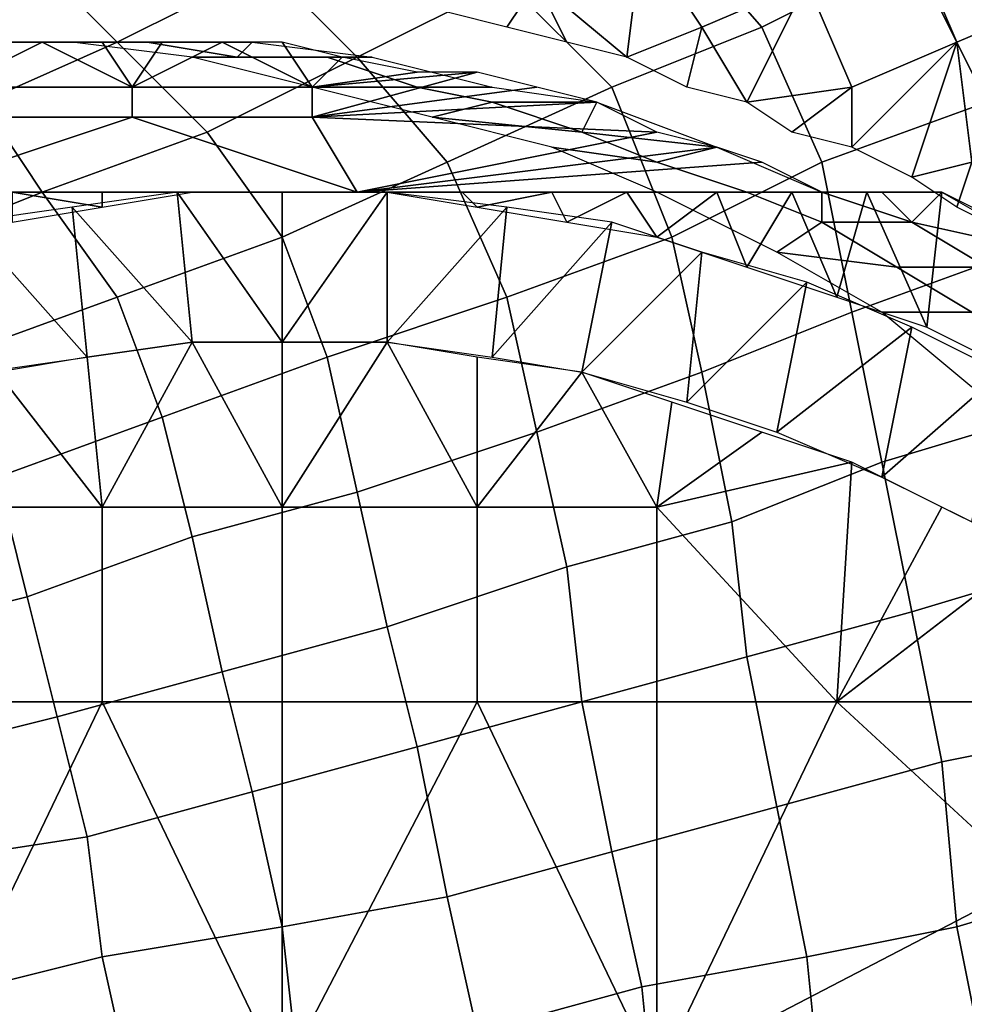
# Model space of a CAD drawing. Extents: x -0.062 to 0.114, y -0.173 to 0.042.
# Drawn here: x 0.096 to 0.102, y -0.06 to -0.053 of the extents above; entities that cross this region are included whole.
import ezdxf

# ---------------------------------------------------------------- set-up
doc = ezdxf.new("R2010")
doc.units = 0
doc.layers.add('CHROME_1', color=7, linetype='CONTINUOUS')

msp = doc.modelspace()

# ---------------------------------------------------------------- linework, layer by layer
at = {"layer": 'CHROME_1'}
for points in [[(0.1011, -0.0535, 0.0358), (0.1021, -0.053, 0.0358), (0.1014, -0.0522, 0.0358), (0.1004, -0.0527, 0.0358)], [(0.1026, -0.054, 0.0358), (0.1036, -0.0535, 0.0358), (0.1031, -0.0525, 0.0357), (0.1021, -0.053, 0.0358)], [(0.0968, -0.0536, 0.0358), (0.0978, -0.0531, 0.0358), (0.0971, -0.0526, 0.0358), (0.0962, -0.053, 0.0358)], [(0.1007, -0.0535, 0.0103), (0.1003, -0.0529, 0.0104), (0.101, -0.0526, 0.0107), (0.1014, -0.0532, 0.0105)], [(0.1024, -0.0536, 0.0107), (0.1021, -0.0529, 0.0108), (0.1028, -0.0526, 0.011), (0.1031, -0.0533, 0.0109)], [(0.0984, -0.0537, 0.0358), (0.0994, -0.0532, 0.0358), (0.0988, -0.0527, 0.0358), (0.0978, -0.0531, 0.0358)], [(0.1001, -0.0539, 0.0358), (0.1011, -0.0535, 0.0358), (0.1004, -0.0527, 0.0358), (0.0994, -0.0532, 0.0358)], [(0.1003, -0.0529, 0.0104), (0.1002, -0.0537, 0.0101), (0.0996, -0.0532, 0.0102)], [(0.1007, -0.0535, 0.0103), (0.1002, -0.0537, 0.0101), (0.1003, -0.0529, 0.0104)], [(0.1017, -0.0539, 0.0104), (0.1014, -0.0532, 0.0105), (0.1021, -0.0529, 0.0108), (0.1024, -0.0536, 0.0107)], [(0.0959, -0.054, 0.0358), (0.0968, -0.0536, 0.0358), (0.0962, -0.053, 0.0358), (0.0953, -0.0534, 0.0358)], [(0.1015, -0.0544, 0.0358), (0.1026, -0.054, 0.0358), (0.1021, -0.053, 0.0358), (0.1011, -0.0535, 0.0358)], [(0.0974, -0.0542, 0.0358), (0.0984, -0.0537, 0.0358), (0.0978, -0.0531, 0.0358), (0.0968, -0.0536, 0.0358)], [(0.099, -0.0544, 0.0358), (0.1001, -0.0539, 0.0358), (0.0994, -0.0532, 0.0358), (0.0984, -0.0537, 0.0358)], [(0.0994, -0.0535, 0.0101), (0.099, -0.0534, 0.0101), (0.0996, -0.0532, 0.0102)], [(0.0994, -0.0535, 0.0101), (0.0996, -0.0532, 0.0102), (0.0998, -0.0536, 0.0101)], [(0.0998, -0.0536, 0.0101), (0.0996, -0.0532, 0.0102), (0.1002, -0.0537, 0.0101)], [(0.101, -0.054, 0.0102), (0.1007, -0.0535, 0.0103), (0.1014, -0.0532, 0.0105)], [(0.101, -0.054, 0.0102), (0.1014, -0.0532, 0.0105), (0.1017, -0.0539, 0.0104)], [(0.1025, -0.0544, 0.0105), (0.1024, -0.0536, 0.0107), (0.1031, -0.0533, 0.0109), (0.1033, -0.0541, 0.0108)], [(0.1005, -0.0549, 0.0358), (0.1015, -0.0544, 0.0358), (0.1011, -0.0535, 0.0358), (0.1001, -0.0539, 0.0358)], [(0.1002, -0.0537, 0.0101), (0.1007, -0.0535, 0.0103), (0.1006, -0.0539, 0.0102)], [(0.1007, -0.0535, 0.0103), (0.101, -0.054, 0.0102), (0.1006, -0.0539, 0.0102)], [(0.0959, -0.0536, 0.0091), (0.0964, -0.0536, 0.0093), (0.0957, -0.0536, 0.0117), (0.0949, -0.0536, 0.0115)], [(0.0969, -0.0539, 0.0073), (0.0963, -0.0536, 0.0072), (0.0957, -0.0539, 0.007)], [(0.0957, -0.0539, 0.007), (0.0963, -0.0536, 0.0072), (0.0959, -0.0536, 0.007)], [(0.0965, -0.0536, 0.0119), (0.0957, -0.0536, 0.0117), (0.0964, -0.0536, 0.0093), (0.097, -0.0536, 0.0094)], [(0.0964, -0.0536, 0.0093), (0.0959, -0.0536, 0.0091), (0.0969, -0.0536, 0.0073)], [(0.0969, -0.0536, 0.0073), (0.0959, -0.0536, 0.0091), (0.0961, -0.0536, 0.0071)], [(0.0963, -0.0546, 0.0359), (0.0974, -0.0542, 0.0358), (0.0968, -0.0536, 0.0358), (0.0959, -0.054, 0.0358)], [(0.0969, -0.0539, 0.0073), (0.0967, -0.0536, 0.0073), (0.0963, -0.0536, 0.0072)], [(0.0969, -0.0536, 0.0073), (0.0977, -0.0536, 0.0075), (0.097, -0.0536, 0.0094), (0.0964, -0.0536, 0.0093)], [(0.097, -0.0536, 0.0094), (0.0976, -0.0537, 0.0096), (0.0973, -0.0537, 0.0121), (0.0965, -0.0536, 0.0119)], [(0.0967, -0.0536, 0.0073), (0.0969, -0.0539, 0.0073), (0.0971, -0.0536, 0.0074)], [(0.0975, -0.0536, 0.0075), (0.0969, -0.0539, 0.0073), (0.0981, -0.0539, 0.0076)], [(0.0971, -0.0536, 0.0074), (0.0969, -0.0539, 0.0073), (0.0975, -0.0536, 0.0075)], [(0.0976, -0.0537, 0.0096), (0.097, -0.0536, 0.0094), (0.0977, -0.0536, 0.0075)], [(0.0979, -0.0536, 0.0076), (0.0975, -0.0536, 0.0075), (0.0981, -0.0539, 0.0076)], [(0.0976, -0.0537, 0.0096), (0.0977, -0.0536, 0.0075), (0.0985, -0.0537, 0.0077)], [(0.0981, -0.0539, 0.0076), (0.0983, -0.0537, 0.0077), (0.0979, -0.0536, 0.0076)], [(0.1017, -0.0539, 0.0104), (0.1024, -0.0536, 0.0107), (0.1017, -0.0543, 0.0103)], [(0.1017, -0.0543, 0.0103), (0.1024, -0.0536, 0.0107), (0.1021, -0.0545, 0.0104)], [(0.1025, -0.0544, 0.0105), (0.1021, -0.0545, 0.0104), (0.1024, -0.0536, 0.0107)], [(0.0982, -0.0537, 0.0097), (0.0988, -0.0539, 0.0099), (0.0981, -0.0539, 0.0123), (0.0973, -0.0537, 0.0121)], [(0.0973, -0.0537, 0.0121), (0.0976, -0.0537, 0.0096), (0.0982, -0.0537, 0.0097)], [(0.0979, -0.0549, 0.0359), (0.099, -0.0544, 0.0358), (0.0984, -0.0537, 0.0358), (0.0974, -0.0542, 0.0358)], [(0.0982, -0.0537, 0.0097), (0.0976, -0.0537, 0.0096), (0.0985, -0.0537, 0.0077)], [(0.0981, -0.0539, 0.0076), (0.0988, -0.0538, 0.0078), (0.0983, -0.0537, 0.0077)], [(0.0985, -0.0537, 0.0077), (0.0993, -0.0539, 0.008), (0.0988, -0.0539, 0.0099), (0.0982, -0.0537, 0.0097)], [(0.0988, -0.0538, 0.0078), (0.0981, -0.0539, 0.0076), (0.0992, -0.0538, 0.0079)], [(0.0981, -0.0541, 0.0076), (0.0996, -0.0539, 0.008), (0.0992, -0.0538, 0.0079)], [(0.0981, -0.0539, 0.0076), (0.0981, -0.0541, 0.0076), (0.0992, -0.0538, 0.0079)], [(0.0957, -0.0539, 0.007), (0.0957, -0.0541, 0.007), (0.0969, -0.0541, 0.0073), (0.0969, -0.0539, 0.0073)], [(0.0969, -0.0539, 0.0073), (0.0969, -0.0541, 0.0073), (0.0981, -0.0541, 0.0076), (0.0981, -0.0539, 0.0076)], [(0.0996, -0.0539, 0.008), (0.0981, -0.0541, 0.0076), (0.1, -0.054, 0.0081)], [(0.0988, -0.0539, 0.0099), (0.0993, -0.054, 0.01), (0.0989, -0.0541, 0.0125), (0.0981, -0.0539, 0.0123)], [(0.0993, -0.0539, 0.008), (0.1, -0.054, 0.0082), (0.0993, -0.054, 0.01), (0.0988, -0.0539, 0.0099)], [(0.0994, -0.0553, 0.0359), (0.1005, -0.0549, 0.0358), (0.1001, -0.0539, 0.0358), (0.099, -0.0544, 0.0358)], [(0.101, -0.054, 0.0102), (0.1017, -0.0539, 0.0104), (0.1013, -0.0542, 0.0103)], [(0.1017, -0.0543, 0.0103), (0.1013, -0.0542, 0.0103), (0.1017, -0.0539, 0.0104)], [(0.0953, -0.055, 0.0359), (0.0963, -0.0546, 0.0359), (0.0959, -0.054, 0.0358), (0.0949, -0.0544, 0.0359)], [(0.1004, -0.0542, 0.0082), (0.1, -0.054, 0.0081), (0.0981, -0.0541, 0.0076)], [(0.0993, -0.054, 0.01), (0.0999, -0.0542, 0.0102), (0.0989, -0.0541, 0.0125)], [(0.0999, -0.0542, 0.0102), (0.0993, -0.054, 0.01), (0.1, -0.054, 0.0082)], [(0.0999, -0.0542, 0.0102), (0.1, -0.054, 0.0082), (0.1008, -0.0543, 0.0084)], [(0.1017, -0.0554, 0.0358), (0.1028, -0.055, 0.0358), (0.1026, -0.054, 0.0358), (0.1015, -0.0544, 0.0358)], [(0.0957, -0.0541, 0.007), (0.0954, -0.0546, 0.0069), (0.0969, -0.0541, 0.0073)], [(0.0954, -0.0546, 0.0069), (0.0984, -0.0546, 0.0077), (0.0969, -0.0541, 0.0073)], [(0.0984, -0.0546, 0.0077), (0.0981, -0.0541, 0.0076), (0.0969, -0.0541, 0.0073)], [(0.1004, -0.0542, 0.0082), (0.0981, -0.0541, 0.0076), (0.0984, -0.0546, 0.0077)], [(0.0999, -0.0542, 0.0102), (0.1004, -0.0544, 0.0103), (0.0997, -0.0543, 0.0127), (0.0989, -0.0541, 0.0125)], [(0.0968, -0.0553, 0.0359), (0.0979, -0.0549, 0.0359), (0.0974, -0.0542, 0.0358), (0.0963, -0.0546, 0.0359)], [(0.0984, -0.0546, 0.0077), (0.1008, -0.0543, 0.0084), (0.1004, -0.0542, 0.0082)], [(0.1004, -0.0544, 0.0103), (0.0999, -0.0542, 0.0102), (0.1008, -0.0543, 0.0084)], [(0.1008, -0.0543, 0.0084), (0.0984, -0.0546, 0.0077), (0.1011, -0.0544, 0.0085)], [(0.1004, -0.0544, 0.0103), (0.101, -0.0546, 0.0105), (0.1004, -0.0546, 0.0129), (0.0997, -0.0543, 0.0127)], [(0.1008, -0.0543, 0.0084), (0.1015, -0.0546, 0.0086), (0.101, -0.0546, 0.0105), (0.1004, -0.0544, 0.0103)], [(0.0982, -0.0557, 0.0359), (0.0994, -0.0553, 0.0359), (0.099, -0.0544, 0.0358), (0.0979, -0.0549, 0.0359)], [(0.1015, -0.0546, 0.0086), (0.1011, -0.0544, 0.0085), (0.0984, -0.0546, 0.0077)], [(0.1007, -0.0558, 0.0358), (0.1017, -0.0554, 0.0358), (0.1015, -0.0544, 0.0358), (0.1005, -0.0549, 0.0358)], [(0.1024, -0.0547, 0.0105), (0.1021, -0.0545, 0.0104), (0.1025, -0.0544, 0.0105)], [(0.1025, -0.0544, 0.0105), (0.1028, -0.0549, 0.0105), (0.1024, -0.0547, 0.0105)], [(0.0951, -0.0546, 0.0048), (0.0974, -0.0546, 0.0054), (0.0972, -0.0546, 0.0064), (0.0948, -0.0546, 0.0057)], [(0.0954, -0.0546, 0.0069), (0.0948, -0.0546, 0.0057), (0.0972, -0.0546, 0.0064)], [(0.0951, -0.0546, 0.0048), (0.0954, -0.0546, 0.0038), (0.0965, -0.0546, 0.0041)], [(0.0965, -0.0546, 0.0041), (0.0974, -0.0546, 0.0054), (0.0951, -0.0546, 0.0048)], [(0.0957, -0.0557, 0.0359), (0.0968, -0.0553, 0.0359), (0.0963, -0.0546, 0.0359), (0.0953, -0.055, 0.0359)], [(0.0955, -0.0546, 0.0033), (0.0966, -0.0546, 0.0036), (0.0965, -0.0546, 0.0041), (0.0954, -0.0546, 0.0038)], [(0.0972, -0.0546, 0.0064), (0.0969, -0.0546, 0.0073), (0.0954, -0.0546, 0.0069)], [(0.0958, -0.0546, 0.0031), (0.0966, -0.0546, 0.0036), (0.0955, -0.0546, 0.0033)], [(0.0958, -0.0546, 0.0031), (0.0961, -0.0546, 0.0031), (0.0966, -0.0546, 0.0036)], [(0.0964, -0.0546, 0.0032), (0.0966, -0.0546, 0.0036), (0.0961, -0.0546, 0.0031)], [(0.0961, -0.0548, 0.003), (0.0967, -0.0547, 0.0031), (0.0961, -0.0546, 0.0031)], [(0.0967, -0.0547, 0.0031), (0.0967, -0.0546, 0.0032), (0.0961, -0.0546, 0.0031)], [(0.0967, -0.0546, 0.0032), (0.0966, -0.0546, 0.0036), (0.0964, -0.0546, 0.0032)], [(0.0966, -0.0546, 0.0036), (0.0978, -0.0546, 0.0039), (0.0977, -0.0546, 0.0044), (0.0965, -0.0546, 0.0041)], [(0.0965, -0.0546, 0.0041), (0.0977, -0.0546, 0.0044), (0.0974, -0.0546, 0.0054)], [(0.0965, -0.0547, 0.0031), (0.0973, -0.0556, 0.0033), (0.0972, -0.0546, 0.0033)], [(0.0973, -0.0546, 0.0033), (0.0978, -0.0546, 0.0039), (0.0966, -0.0546, 0.0036)], [(0.0967, -0.0546, 0.0032), (0.097, -0.0546, 0.0033), (0.0966, -0.0546, 0.0036)], [(0.0966, -0.0546, 0.0036), (0.097, -0.0546, 0.0033), (0.0973, -0.0546, 0.0033)], [(0.0967, -0.0547, 0.0031), (0.0973, -0.0546, 0.0033), (0.0967, -0.0546, 0.0032)], [(0.0973, -0.0546, 0.0033), (0.0973, -0.0546, 0.0033), (0.0967, -0.0546, 0.0032)], [(0.0972, -0.0546, 0.0064), (0.0984, -0.0546, 0.0077), (0.0969, -0.0546, 0.0073)], [(0.0974, -0.0546, 0.0054), (0.0997, -0.0546, 0.006), (0.0995, -0.0546, 0.007), (0.0972, -0.0546, 0.0064)], [(0.0984, -0.0546, 0.0077), (0.0972, -0.0546, 0.0064), (0.0995, -0.0546, 0.007)], [(0.0972, -0.0546, 0.0033), (0.0979, -0.0556, 0.0035), (0.0979, -0.0546, 0.0035)], [(0.0979, -0.0556, 0.0035), (0.0972, -0.0546, 0.0033), (0.0973, -0.0556, 0.0033)], [(0.0973, -0.0546, 0.0033), (0.0976, -0.0546, 0.0034), (0.0978, -0.0546, 0.0039)], [(0.0973, -0.0546, 0.0033), (0.0979, -0.0546, 0.0035), (0.0973, -0.0546, 0.0033)], [(0.0974, -0.0546, 0.0054), (0.0977, -0.0546, 0.0044), (0.0988, -0.0546, 0.0047)], [(0.0988, -0.0546, 0.0047), (0.0997, -0.0546, 0.006), (0.0974, -0.0546, 0.0054)], [(0.0979, -0.0546, 0.0035), (0.0978, -0.0546, 0.0039), (0.0976, -0.0546, 0.0034)], [(0.0978, -0.0546, 0.0039), (0.099, -0.0546, 0.0043), (0.0988, -0.0546, 0.0047), (0.0977, -0.0546, 0.0044)], [(0.099, -0.0546, 0.0043), (0.0978, -0.0546, 0.0039), (0.0985, -0.0546, 0.0036)], [(0.0982, -0.0546, 0.0035), (0.0985, -0.0546, 0.0036), (0.0978, -0.0546, 0.0039)], [(0.0979, -0.0546, 0.0035), (0.0982, -0.0546, 0.0035), (0.0978, -0.0546, 0.0039)], [(0.0979, -0.0556, 0.0035), (0.0986, -0.0556, 0.0036), (0.0986, -0.0546, 0.0036)], [(0.0986, -0.0546, 0.0036), (0.0979, -0.0546, 0.0035), (0.0979, -0.0556, 0.0035)], [(0.0979, -0.0546, 0.0035), (0.0986, -0.0546, 0.0036), (0.0985, -0.0546, 0.0036)], [(0.0995, -0.0546, 0.007), (0.1, -0.0546, 0.0081), (0.0984, -0.0546, 0.0077)], [(0.0988, -0.0546, 0.0037), (0.099, -0.0546, 0.0043), (0.0985, -0.0546, 0.0036)], [(0.0985, -0.0546, 0.0036), (0.0986, -0.0546, 0.0036), (0.0991, -0.0546, 0.0038)], [(0.0986, -0.0546, 0.0036), (0.0986, -0.0556, 0.0036), (0.0994, -0.0547, 0.0038)], [(0.0986, -0.0546, 0.0036), (0.0992, -0.0547, 0.0038), (0.0991, -0.0546, 0.0038)], [(0.099, -0.0546, 0.0043), (0.1001, -0.0546, 0.0046), (0.1, -0.0546, 0.005), (0.0988, -0.0546, 0.0047)], [(0.0988, -0.0546, 0.0047), (0.1, -0.0546, 0.005), (0.0997, -0.0546, 0.006)], [(0.0991, -0.0546, 0.0038), (0.099, -0.0546, 0.0043), (0.0988, -0.0546, 0.0037)], [(0.099, -0.0546, 0.0043), (0.1, -0.0546, 0.0042), (0.1001, -0.0546, 0.0046)], [(0.0994, -0.0546, 0.004), (0.0997, -0.0546, 0.0041), (0.099, -0.0546, 0.0043)], [(0.099, -0.0546, 0.0043), (0.0991, -0.0546, 0.0038), (0.0994, -0.0546, 0.004)], [(0.099, -0.0546, 0.0043), (0.0997, -0.0546, 0.0041), (0.1, -0.0546, 0.0042)], [(0.0997, -0.0546, 0.0041), (0.0991, -0.0546, 0.0038), (0.0992, -0.0547, 0.0038)], [(0.0992, -0.0547, 0.0038), (0.0998, -0.0548, 0.004), (0.0997, -0.0546, 0.0041)], [(0.1019, -0.0546, 0.0071), (0.1015, -0.0546, 0.0086), (0.0995, -0.0546, 0.007)], [(0.1019, -0.0546, 0.0071), (0.0995, -0.0546, 0.007), (0.0997, -0.0546, 0.006)], [(0.1015, -0.0546, 0.0086), (0.1, -0.0546, 0.0081), (0.0995, -0.0546, 0.007)], [(0.0997, -0.0546, 0.006), (0.1, -0.0546, 0.005), (0.1023, -0.0546, 0.0057), (0.1019, -0.0546, 0.0071)], [(0.0997, -0.0546, 0.0041), (0.0998, -0.0548, 0.004), (0.1002, -0.0546, 0.0043)], [(0.0998, -0.0548, 0.004), (0.1004, -0.0549, 0.0041), (0.1002, -0.0546, 0.0043)], [(0.1002, -0.0546, 0.0043), (0.1001, -0.0546, 0.0046), (0.1, -0.0546, 0.0042)], [(0.1001, -0.0546, 0.0046), (0.101, -0.0546, 0.0048), (0.1, -0.0546, 0.005)], [(0.1, -0.0546, 0.005), (0.1018, -0.0546, 0.0053), (0.1021, -0.0546, 0.0055)], [(0.1, -0.0546, 0.005), (0.1016, -0.0546, 0.0051), (0.1018, -0.0546, 0.0053)], [(0.1021, -0.0546, 0.0055), (0.1023, -0.0546, 0.0057), (0.1, -0.0546, 0.005)], [(0.1016, -0.0546, 0.0051), (0.1, -0.0546, 0.005), (0.1013, -0.0546, 0.005)], [(0.1013, -0.0546, 0.005), (0.1, -0.0546, 0.005), (0.101, -0.0546, 0.0048)], [(0.1005, -0.0546, 0.0045), (0.1001, -0.0546, 0.0046), (0.1002, -0.0546, 0.0043)], [(0.1008, -0.0546, 0.0046), (0.101, -0.0546, 0.0048), (0.1001, -0.0546, 0.0046)], [(0.1008, -0.0546, 0.0046), (0.1001, -0.0546, 0.0046), (0.1005, -0.0546, 0.0045)], [(0.1008, -0.0546, 0.0046), (0.1002, -0.0546, 0.0043), (0.1004, -0.0549, 0.0041)], [(0.1004, -0.0549, 0.0041), (0.101, -0.0551, 0.0043), (0.1008, -0.0546, 0.0046)], [(0.101, -0.0546, 0.0105), (0.1015, -0.0548, 0.0106), (0.1012, -0.055, 0.0131), (0.1004, -0.0546, 0.0129)], [(0.101, -0.0551, 0.0043), (0.1013, -0.0546, 0.005), (0.1008, -0.0546, 0.0046)], [(0.101, -0.0551, 0.0043), (0.1016, -0.0553, 0.0044), (0.1013, -0.0546, 0.005)], [(0.1015, -0.0548, 0.0106), (0.101, -0.0546, 0.0105), (0.1015, -0.0546, 0.0086)], [(0.1013, -0.0546, 0.005), (0.1016, -0.0553, 0.0044), (0.1018, -0.0546, 0.0053)], [(0.1021, -0.0548, 0.0082), (0.1015, -0.0548, 0.0106), (0.1015, -0.0546, 0.0086)], [(0.1021, -0.0548, 0.0082), (0.1015, -0.0546, 0.0086), (0.1019, -0.0546, 0.0071)], [(0.1016, -0.0553, 0.0044), (0.1022, -0.0555, 0.0046), (0.1018, -0.0546, 0.0053)], [(0.1018, -0.0546, 0.0053), (0.1022, -0.0555, 0.0046), (0.1023, -0.0546, 0.0057)], [(0.1023, -0.0546, 0.0057), (0.1021, -0.0548, 0.0082), (0.1019, -0.0546, 0.0071)], [(0.103, -0.055, 0.0059), (0.1021, -0.0548, 0.0082), (0.1023, -0.0546, 0.0057)], [(0.1029, -0.0549, 0.0058), (0.1023, -0.0546, 0.0057), (0.1022, -0.0555, 0.0046), (0.1028, -0.0558, 0.0048)], [(0.0966, -0.0557, 0.0031), (0.0965, -0.0547, 0.0031), (0.0958, -0.0548, 0.0029)], [(0.0966, -0.0557, 0.0031), (0.0973, -0.0556, 0.0033), (0.0965, -0.0547, 0.0031)], [(0.0986, -0.0556, 0.0036), (0.0993, -0.0557, 0.0038), (0.0994, -0.0547, 0.0038)], [(0.1001, -0.0548, 0.004), (0.0994, -0.0547, 0.0038), (0.0993, -0.0557, 0.0038)], [(0.0959, -0.0558, 0.0029), (0.0966, -0.0557, 0.0031), (0.0958, -0.0548, 0.0029)], [(0.0993, -0.0557, 0.0038), (0.0999, -0.0558, 0.004), (0.1001, -0.0548, 0.004)], [(0.1001, -0.0548, 0.004), (0.0999, -0.0558, 0.004), (0.1007, -0.055, 0.0042)], [(0.1015, -0.0548, 0.0106), (0.102, -0.0551, 0.0108), (0.1012, -0.055, 0.0131)], [(0.102, -0.0551, 0.0108), (0.1015, -0.0548, 0.0106), (0.1021, -0.0548, 0.0082), (0.1026, -0.0551, 0.0083)], [(0.1026, -0.0551, 0.0083), (0.1021, -0.0548, 0.0082), (0.103, -0.055, 0.0059)], [(0.0971, -0.0561, 0.0359), (0.0982, -0.0557, 0.0359), (0.0979, -0.0549, 0.0359), (0.0968, -0.0553, 0.0359)], [(0.0996, -0.0562, 0.0359), (0.1007, -0.0558, 0.0358), (0.1005, -0.0549, 0.0358), (0.0994, -0.0553, 0.0359)], [(0.0999, -0.0558, 0.004), (0.1006, -0.056, 0.0042), (0.1007, -0.055, 0.0042)], [(0.1014, -0.0552, 0.0044), (0.1007, -0.055, 0.0042), (0.1006, -0.056, 0.0042)], [(0.102, -0.0551, 0.0108), (0.1025, -0.0554, 0.0109), (0.1019, -0.0554, 0.0133), (0.1012, -0.055, 0.0131)], [(0.1019, -0.0564, 0.0358), (0.1029, -0.0561, 0.0358), (0.1028, -0.055, 0.0358), (0.1017, -0.0554, 0.0358)], [(0.1025, -0.0554, 0.0109), (0.102, -0.0551, 0.0108), (0.1026, -0.0551, 0.0083), (0.1031, -0.0554, 0.0085)], [(0.1006, -0.056, 0.0042), (0.1012, -0.0562, 0.0043), (0.1014, -0.0552, 0.0044)], [(0.1014, -0.0552, 0.0044), (0.1012, -0.0562, 0.0043), (0.1021, -0.0555, 0.0046)], [(0.096, -0.0565, 0.0359), (0.0971, -0.0561, 0.0359), (0.0968, -0.0553, 0.0359), (0.0957, -0.0557, 0.0359)], [(0.0984, -0.0566, 0.0359), (0.0996, -0.0562, 0.0359), (0.0994, -0.0553, 0.0359), (0.0982, -0.0557, 0.0359)], [(0.1009, -0.0568, 0.0359), (0.1019, -0.0564, 0.0358), (0.1017, -0.0554, 0.0358), (0.1007, -0.0558, 0.0358)], [(0.1025, -0.0554, 0.0109), (0.1029, -0.0557, 0.011), (0.1025, -0.0559, 0.0135), (0.1019, -0.0554, 0.0133)], [(0.1019, -0.0565, 0.0045), (0.1021, -0.0555, 0.0046), (0.1012, -0.0562, 0.0043)], [(0.1027, -0.0558, 0.0047), (0.1021, -0.0555, 0.0046), (0.1019, -0.0565, 0.0045)], [(0.0966, -0.0557, 0.0031), (0.0967, -0.0567, 0.0031), (0.0973, -0.0556, 0.0033)], [(0.0967, -0.0567, 0.0031), (0.0979, -0.0567, 0.0035), (0.0973, -0.0556, 0.0033)], [(0.0979, -0.0556, 0.0035), (0.0973, -0.0556, 0.0033), (0.0979, -0.0567, 0.0035)], [(0.0986, -0.0556, 0.0036), (0.0979, -0.0556, 0.0035), (0.0979, -0.0567, 0.0035)], [(0.0979, -0.0567, 0.0035), (0.0992, -0.0567, 0.0038), (0.0986, -0.0556, 0.0036)], [(0.0992, -0.0557, 0.0038), (0.0986, -0.0556, 0.0036), (0.0992, -0.0567, 0.0038)], [(0.0967, -0.0567, 0.0031), (0.0966, -0.0557, 0.0031), (0.096, -0.0558, 0.0029)], [(0.0973, -0.0569, 0.0359), (0.0984, -0.0566, 0.0359), (0.0982, -0.0557, 0.0359), (0.0971, -0.0561, 0.0359)], [(0.0992, -0.0567, 0.0038), (0.0999, -0.0558, 0.004), (0.0992, -0.0557, 0.0038)], [(0.0955, -0.0567, 0.0028), (0.0967, -0.0567, 0.0031), (0.096, -0.0558, 0.0029)], [(0.0999, -0.0558, 0.004), (0.0992, -0.0567, 0.0038), (0.1004, -0.0567, 0.0041)], [(0.0998, -0.0571, 0.0359), (0.1009, -0.0568, 0.0359), (0.1007, -0.0558, 0.0358), (0.0996, -0.0562, 0.0359)], [(0.1004, -0.0567, 0.0041), (0.1005, -0.056, 0.0041), (0.0999, -0.0558, 0.004)], [(0.1027, -0.0558, 0.0047), (0.1019, -0.0565, 0.0045), (0.1025, -0.0568, 0.0047)], [(0.1011, -0.0562, 0.0043), (0.1005, -0.056, 0.0041), (0.1004, -0.0567, 0.0041)], [(0.0962, -0.0573, 0.0359), (0.0973, -0.0569, 0.0359), (0.0971, -0.0561, 0.0359), (0.096, -0.0565, 0.0359)], [(0.1021, -0.0574, 0.0358), (0.1031, -0.0571, 0.0358), (0.1029, -0.0561, 0.0358), (0.1019, -0.0564, 0.0358)], [(0.0986, -0.0575, 0.0359), (0.0998, -0.0571, 0.0359), (0.0996, -0.0562, 0.0359), (0.0984, -0.0566, 0.0359)], [(0.1004, -0.0567, 0.0041), (0.1017, -0.0564, 0.0045), (0.1011, -0.0562, 0.0043)], [(0.1004, -0.0567, 0.0041), (0.1016, -0.058, 0.0044), (0.1017, -0.0564, 0.0045)], [(0.101, -0.0577, 0.0359), (0.1021, -0.0574, 0.0358), (0.1019, -0.0564, 0.0358), (0.1009, -0.0568, 0.0359)], [(0.1017, -0.0564, 0.0045), (0.1016, -0.058, 0.0044), (0.1023, -0.0567, 0.0046)], [(0.095, -0.0576, 0.036), (0.0962, -0.0573, 0.0359), (0.096, -0.0565, 0.0359), (0.0948, -0.0568, 0.0359)], [(0.0975, -0.0578, 0.0359), (0.0986, -0.0575, 0.0359), (0.0984, -0.0566, 0.0359), (0.0973, -0.0569, 0.0359)], [(0.0967, -0.0567, 0.0031), (0.0955, -0.0567, 0.0028), (0.0955, -0.058, 0.0028), (0.0967, -0.058, 0.0031)], [(0.0979, -0.0567, 0.0035), (0.0967, -0.0567, 0.0031), (0.0967, -0.058, 0.0031), (0.0979, -0.058, 0.0035)], [(0.0992, -0.0567, 0.0038), (0.0979, -0.0567, 0.0035), (0.0979, -0.058, 0.0035), (0.0992, -0.058, 0.0038)], [(0.1004, -0.0567, 0.0041), (0.0992, -0.0567, 0.0038), (0.0992, -0.058, 0.0038), (0.1004, -0.058, 0.0041)], [(0.1004, -0.0567, 0.0041), (0.1004, -0.058, 0.0041), (0.1016, -0.058, 0.0044)], [(0.1016, -0.058, 0.0044), (0.1029, -0.057, 0.0048), (0.1023, -0.0567, 0.0046)], [(0.0999, -0.058, 0.0359), (0.101, -0.0577, 0.0359), (0.1009, -0.0568, 0.0359), (0.0998, -0.0571, 0.0359)], [(0.0964, -0.0581, 0.036), (0.0975, -0.0578, 0.0359), (0.0973, -0.0569, 0.0359), (0.0962, -0.0573, 0.0359)], [(0.1029, -0.057, 0.0048), (0.1016, -0.058, 0.0044), (0.1029, -0.058, 0.0048)], [(0.0988, -0.0583, 0.0359), (0.0999, -0.058, 0.0359), (0.0998, -0.0571, 0.0359), (0.0986, -0.0575, 0.0359)], [(0.1023, -0.0584, 0.0359), (0.1033, -0.0582, 0.0358), (0.1031, -0.0571, 0.0358), (0.1021, -0.0574, 0.0358)], [(0.0952, -0.0584, 0.036), (0.0964, -0.0581, 0.036), (0.0962, -0.0573, 0.0359), (0.095, -0.0576, 0.036)], [(0.1012, -0.0587, 0.0359), (0.1023, -0.0584, 0.0359), (0.1021, -0.0574, 0.0358), (0.101, -0.0577, 0.0359)], [(0.0977, -0.0586, 0.036), (0.0988, -0.0583, 0.0359), (0.0986, -0.0575, 0.0359), (0.0975, -0.0578, 0.0359)], [(0.1001, -0.059, 0.0359), (0.1012, -0.0587, 0.0359), (0.101, -0.0577, 0.0359), (0.0999, -0.058, 0.0359)], [(0.0966, -0.0589, 0.036), (0.0977, -0.0586, 0.036), (0.0975, -0.0578, 0.0359), (0.0964, -0.0581, 0.036)], [(0.0967, -0.058, 0.0031), (0.0955, -0.058, 0.0028), (0.0955, -0.0605, 0.0028)], [(0.0967, -0.058, 0.0031), (0.0955, -0.0605, 0.0028), (0.0979, -0.0605, 0.0035)], [(0.0979, -0.0605, 0.0035), (0.0979, -0.058, 0.0035), (0.0967, -0.058, 0.0031)], [(0.0992, -0.058, 0.0038), (0.0979, -0.058, 0.0035), (0.0979, -0.0605, 0.0035)], [(0.0992, -0.058, 0.0038), (0.0979, -0.0605, 0.0035), (0.1004, -0.0605, 0.0041)], [(0.099, -0.0593, 0.0359), (0.1001, -0.059, 0.0359), (0.0999, -0.058, 0.0359), (0.0988, -0.0583, 0.0359)], [(0.1004, -0.0605, 0.0041), (0.1004, -0.058, 0.0041), (0.0992, -0.058, 0.0038)], [(0.1016, -0.058, 0.0044), (0.1004, -0.058, 0.0041), (0.1004, -0.0605, 0.0041)], [(0.1004, -0.0605, 0.0041), (0.1029, -0.0592, 0.0048), (0.1016, -0.058, 0.0044)], [(0.1029, -0.0592, 0.0048), (0.1029, -0.058, 0.0048), (0.1016, -0.058, 0.0044)], [(0.0953, -0.0591, 0.036), (0.0966, -0.0589, 0.036), (0.0964, -0.0581, 0.036), (0.0952, -0.0584, 0.036)], [(0.1024, -0.0595, 0.0359), (0.1034, -0.0592, 0.0358), (0.1033, -0.0582, 0.0358), (0.1023, -0.0584, 0.0359)], [(0.0979, -0.0595, 0.036), (0.099, -0.0593, 0.0359), (0.0988, -0.0583, 0.0359), (0.0977, -0.0586, 0.036)], [(0.1014, -0.0597, 0.0359), (0.1024, -0.0595, 0.0359), (0.1023, -0.0584, 0.0359), (0.1012, -0.0587, 0.0359)], [(0.0967, -0.0597, 0.036), (0.0979, -0.0595, 0.036), (0.0977, -0.0586, 0.036), (0.0966, -0.0589, 0.036)], [(0.1003, -0.0599, 0.0359), (0.1014, -0.0597, 0.0359), (0.1012, -0.0587, 0.0359), (0.1001, -0.059, 0.0359)], [(0.0955, -0.06, 0.036), (0.0967, -0.0597, 0.036), (0.0966, -0.0589, 0.036), (0.0953, -0.0591, 0.036)], [(0.0992, -0.0602, 0.036), (0.1003, -0.0599, 0.0359), (0.1001, -0.059, 0.0359), (0.099, -0.0593, 0.0359)], [(0.1004, -0.0605, 0.0041), (0.1029, -0.0605, 0.0048), (0.1029, -0.0592, 0.0048)], [(0.1026, -0.0605, 0.0359), (0.1035, -0.0603, 0.0358), (0.1034, -0.0592, 0.0358), (0.1024, -0.0595, 0.0359)], [(0.098, -0.0604, 0.036), (0.0992, -0.0602, 0.036), (0.099, -0.0593, 0.0359), (0.0979, -0.0595, 0.036)], [(0.0969, -0.0606, 0.036), (0.098, -0.0604, 0.036), (0.0979, -0.0595, 0.036), (0.0967, -0.0597, 0.036)], [(0.1015, -0.0607, 0.0359), (0.1026, -0.0605, 0.0359), (0.1024, -0.0595, 0.0359), (0.1014, -0.0597, 0.0359)], [(0.0956, -0.0608, 0.036), (0.0969, -0.0606, 0.036), (0.0967, -0.0597, 0.036), (0.0955, -0.06, 0.036)], [(0.1004, -0.0609, 0.0359), (0.1015, -0.0607, 0.0359), (0.1014, -0.0597, 0.0359), (0.1003, -0.0599, 0.0359)], [(0.0993, -0.0611, 0.036), (0.1004, -0.0609, 0.0359), (0.1003, -0.0599, 0.0359), (0.0992, -0.0602, 0.036)]]:
    msp.add_3dface(points, dxfattribs=at)

doc.saveas('drawing.dxf')
